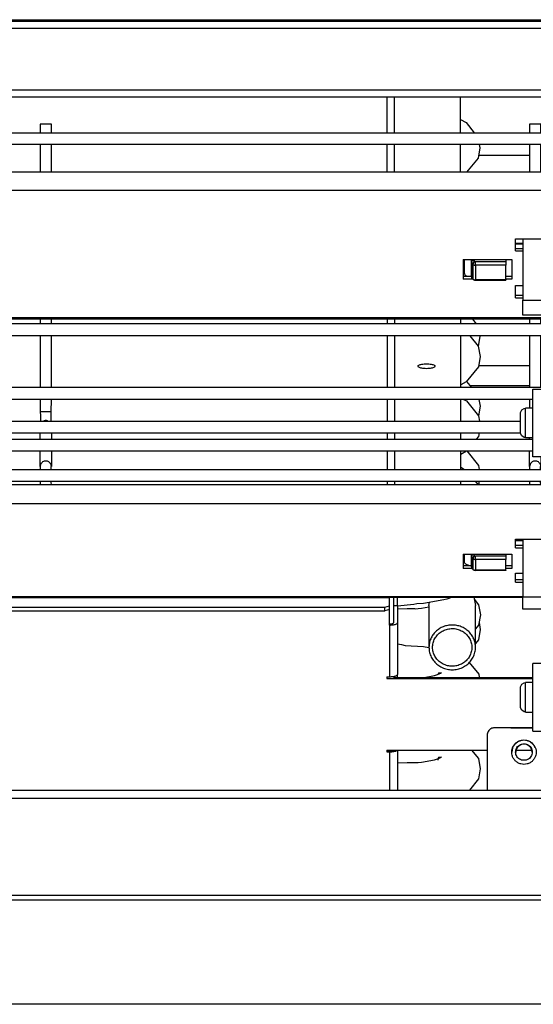
# Model space of a CAD drawing. Units: millimetres. Extents: x -99084 to -98664, y -102374 to -102077.
# Drawn here: x -98816 to -98795, y -102313 to -102273 of the extents above; entities that cross this region are included whole.
import ezdxf

# ---------------------------------------------------------------- set-up
doc = ezdxf.new("R2010")
doc.units = ezdxf.units.MM

# ---------------------------------------------------------------- blocks, each defined once
blk = doc.blocks.new('28A00064A__191', base_point=(-493991.6, -511428.12))
at = {"color": 7, "linetype": 'Continuous'}
for p, q in [((-493973.1, -511397.05), (-493972.6, -511397.05)), ((-493973.1, -511397.54), (-493973.1, -511398.08)), ((-493973.1, -511398.08), (-493973.1, -511398.16)), ((-493973.1, -511398.16), (-493973.1, -511398.69)), ((-493973.1, -511398.69), (-493973.1, -511398.91)), ((-493972.5, -511397.08), (-493972.6, -511397.05)), ((-493972.6, -511397.05), (-493972.6, -511397.09)), ((-493972.26, -511397.15), (-493972.5, -511397.08)), ((-493971.73, -511397.58), (-493972.26, -511397.15)), ((-493971.6, -511398.07), (-493971.73, -511397.58)), ((-493971.6, -511398.07), (-493971.6, -511398.22)), ((-493971.6, -511398.07), (-493971.6, -511398.22)), ((-493971.6, -511398.5), (-493971.6, -511398.22)), ((-493971.6, -511398.22), (-493971.6, -511398.5)), ((-493971.6, -511398.5), (-493971.6, -511398.86)), ((-493973.1, -511398.91), (-493973.1, -511400.78)), ((-493973.1, -511400.78), (-493973.1, -511410.58)), ((-493971.6, -511398.86), (-493971.6, -511399.25)), ((-493971.6, -511398.86), (-493971.6, -511399.25)), ((-493971.6, -511399.25), (-493971.6, -511399.61)), ((-493971.6, -511399.25), (-493971.6, -511399.61)), ((-493971.6, -511399.89), (-493971.6, -511399.61)), ((-493971.6, -511399.61), (-493971.6, -511399.89)), ((-493971.6, -511399.89), (-493971.6, -511399.92)), ((-493971.6, -511399.92), (-493971.6, -511409.72)), ((-493979.6, -511410.52), (-493979.6, -511423.04)), ((-493973.1, -511411.61), (-493973.1, -511410.58)), ((-493971.6, -511409.72), (-493971.6, -511412.25)), ((-493981.1, -511411.46), (-493979.6, -511411.46)), ((-493979.6, -511411.63), (-493981.1, -511411.63)), ((-493973.19, -511412.22), (-493973.25, -511412.48)), ((-493973.14, -511411.98), (-493973.19, -511412.22)), ((-493973.11, -511411.79), (-493973.14, -511411.98)), ((-493973.1, -511411.61), (-493973.11, -511411.79)), ((-493971.6, -511412.25), (-493971.6, -511417.76)), ((-493991.6, -511414.74), (-493991.6, -511417.49)), ((-493990.1, -511415.23), (-493990.1, -511414.74)), ((-493983.1, -511414.74), (-493983.1, -511415.25)), ((-493990.1, -511418.24), (-493990.1, -511415.23)), ((-493990.06, -511415.43), (-493990.1, -511415.23)), ((-493983.1, -511415.25), (-493983.1, -511415.93)), ((-493983.1, -511418.94), (-493983.1, -511415.93)), ((-493971.6, -511416.26), (-493970.1, -511416.26)), ((-493991.6, -511417.49), (-493991.57, -511417.67)), ((-493991.57, -511417.67), (-493991.49, -511417.82)), ((-493991.49, -511417.82), (-493991.45, -511417.88)), ((-493991.45, -511417.88), (-493991.24, -511418.07)), ((-493991.24, -511418.07), (-493991.01, -511418.2)), ((-493991.01, -511418.2), (-493990.95, -511418.23)), ((-493990.05, -511418.49), (-493990.1, -511418.24)), ((-493990.06, -511418.44), (-493990.1, -511418.24)), ((-493990.03, -511418.54), (-493990.05, -511418.49)), ((-493989.88, -511418.7), (-493990.03, -511418.54)), ((-493989.87, -511418.75), (-493989.88, -511418.7)), ((-493989.81, -511418.8), (-493989.87, -511418.75)), ((-493989.81, -511418.8), (-493989.75, -511418.84)), ((-493989.75, -511418.84), (-493989.49, -511418.97)), ((-493972.47, -511418.68), (-493972.6, -511418.69)), ((-493972.6, -511418.69), (-493972.1, -511418.69)), ((-493972.34, -511418.66), (-493972.47, -511418.68)), ((-493972.22, -511418.61), (-493972.34, -511418.66)), ((-493972.09, -511418.54), (-493972.22, -511418.61)), ((-493972.1, -511418.69), (-493972.03, -511418.7)), ((-493971.94, -511418.43), (-493972.09, -511418.54)), ((-493972.03, -511418.7), (-493971.97, -511418.71)), ((-493971.97, -511418.71), (-493971.91, -511418.73)), ((-493971.89, -511418.39), (-493971.94, -511418.43)), ((-493971.91, -511418.73), (-493971.84, -511418.77)), ((-493971.8, -511418.28), (-493971.89, -511418.39)), ((-493971.84, -511418.77), (-493971.77, -511418.83)), ((-493971.68, -511418.08), (-493971.8, -511418.28)), ((-493971.77, -511418.83), (-493971.7, -511418.92)), ((-493971.7, -511418.92), (-493971.64, -511419.05)), ((-493971.65, -511418.02), (-493971.68, -511418.08)), ((-493971.6, -511417.76), (-493971.65, -511418.02)), ((-493989.49, -511418.97), (-493989.37, -511418.99)), ((-493989.37, -511418.99), (-493989.29, -511419.01)), ((-493989.29, -511419.01), (-493983.1, -511419.01)), ((-493983.1, -511418.94), (-493983.1, -511419.01)), ((-493971.64, -511419.05), (-493971.63, -511419.08)), ((-493971.63, -511419.08), (-493971.6, -511419.3)), ((-493971.6, -511428.12), (-493971.6, -511419.3)), ((-493979.6, -511426.12), (-493979.6, -511423.04)), ((-493972.1, -511426.11), (-493979.6, -511426.12)), ((-493973.1, -511426.12), (-493973.1, -511427.39)), ((-493972.03, -511426.09), (-493972.1, -511426.11)), ((-493971.78, -511426.19), (-493972.03, -511426.09)), ((-493971.69, -511426.26), (-493971.78, -511426.19)), ((-493971.61, -511426.48), (-493971.69, -511426.26)), ((-493971.66, -511426.93), (-493971.68, -511426.97)), ((-493971.6, -511426.63), (-493971.66, -511426.93)), ((-493971.6, -511426.39), (-493971.61, -511426.48)), ((-493973.1, -511427.39), (-493973.1, -511427.61)), ((-493973.1, -511427.61), (-493972.6, -511427.61)), ((-493972.46, -511427.59), (-493972.6, -511427.61)), ((-493972.36, -511427.56), (-493972.46, -511427.59)), ((-493971.98, -511427.37), (-493972.36, -511427.56)), ((-493971.93, -511427.34), (-493971.98, -511427.37)), ((-493971.68, -511426.97), (-493971.93, -511427.34)), ((-493971.6, -511428.12), (-493970.1, -511428.12))]:
    blk.add_line(p, q, dxfattribs=at)
at = {"color": 124, "linetype": 'Continuous'}
for p, q in [((-493972.6, -511397.09), (-493972.6, -511400.78)), ((-493972.6, -511400.78), (-493973.1, -511400.78)), ((-493972.6, -511400.78), (-493972.6, -511410.58)), ((-493973.25, -511410.1), (-493973.25, -511412.48)), ((-493973.1, -511410.58), (-493972.6, -511410.58)), ((-493972.6, -511410.58), (-493972.6, -511412.48)), ((-493972.6, -511412.48), (-493973.25, -511412.48)), ((-493972.6, -511412.48), (-493972.6, -511418.69)), ((-493989.6, -511414.98), (-493989.6, -511414.74)), ((-493989.82, -511415.74), (-493989.88, -511415.69)), ((-493989.88, -511418.7), (-493989.88, -511415.69)), ((-493989.82, -511415.74), (-493989.82, -511418.75)), ((-493989.46, -511415.19), (-493989.53, -511415.14)), ((-493989.29, -511415.93), (-493989.29, -511415.25)), ((-493983.1, -511415.25), (-493989.29, -511415.25)), ((-493983.1, -511415.93), (-493989.29, -511415.93)), ((-493989.29, -511415.93), (-493989.29, -511418.94)), ((-493989.82, -511418.75), (-493989.88, -511418.7)), ((-493989.87, -511418.75), (-493989.88, -511418.7)), ((-493989.81, -511418.8), (-493989.82, -511418.75)), ((-493972.1, -511423.04), (-493972.1, -511418.69)), ((-493989.29, -511419.01), (-493989.29, -511418.94)), ((-493983.1, -511418.94), (-493989.29, -511418.94)), ((-493979.6, -511423.04), (-493972.1, -511423.04)), ((-493972.1, -511426.11), (-493972.1, -511423.04)), ((-493972.6, -511426.12), (-493972.6, -511427.39)), ((-493972.6, -511427.39), (-493973.1, -511427.39)), ((-493972.6, -511427.39), (-493972.6, -511427.61))]:
    blk.add_line(p, q, dxfattribs=at)
for points in [[(-493972.6, -511400.78), (-493972.31, -511400.75), (-493972.04, -511400.64), (-493971.83, -511400.47), (-493971.67, -511400.25)], [(-493972.6, -511410.58), (-493972.37, -511410.56), (-493972.15, -511410.49), (-493971.96, -511410.38), (-493971.8, -511410.23), (-493971.68, -511410.06), (-493971.61, -511409.87)], [(-493972.6, -511412.48), (-493972.34, -511412.48), (-493972.1, -511412.45), (-493971.89, -511412.42), (-493971.73, -511412.37), (-493971.63, -511412.31), (-493971.6, -511412.25)], [(-493989.6, -511414.98), (-493989.76, -511415), (-493989.91, -511415.04), (-493990.02, -511415.1), (-493990.09, -511415.18)], [(-493990.06, -511415.43), (-493989.99, -511415.57), (-493989.88, -511415.69)], [(-493989.53, -511415.14), (-493989.62, -511415.22), (-493989.7, -511415.32), (-493989.78, -511415.43), (-493989.83, -511415.53), (-493989.87, -511415.62), (-493989.88, -511415.69)], [(-493989.46, -511415.19), (-493989.56, -511415.28), (-493989.64, -511415.37), (-493989.71, -511415.48), (-493989.77, -511415.58), (-493989.81, -511415.67), (-493989.82, -511415.74)], [(-493989.82, -511415.74), (-493989.7, -511415.83), (-493989.58, -511415.89), (-493989.43, -511415.92), (-493989.29, -511415.93)], [(-493989.6, -511414.98), (-493989.58, -511415.07), (-493989.53, -511415.14)], [(-493989.46, -511415.19), (-493989.38, -511415.23), (-493989.29, -511415.25)], [(-493990.06, -511418.44), (-493989.99, -511418.58), (-493989.88, -511418.7)], [(-493989.82, -511418.75), (-493989.7, -511418.83), (-493989.58, -511418.89), (-493989.43, -511418.93), (-493989.29, -511418.94)], [(-493971.6, -511423.16), (-493971.62, -511423.14), (-493971.67, -511423.1), (-493971.75, -511423.08), (-493971.85, -511423.06), (-493971.97, -511423.05), (-493972.1, -511423.04)], [(-493972.6, -511427.39), (-493972.3, -511427.35), (-493972.02, -511427.24), (-493971.8, -511427.05), (-493971.66, -511426.82)]]:
    blk.add_spline(points, degree=3, dxfattribs=at)
at = {"color": 7, "linetype": 'Continuous'}
for points in [[(-493971.67, -511400.25), (-493971.62, -511400.09), (-493971.6, -511399.92)], [(-493971.61, -511409.87), (-493971.6, -511409.79), (-493971.6, -511409.72)], [(-493990.09, -511415.18), (-493990.09, -511415.2), (-493990.1, -511415.23)], [(-493971.66, -511426.82), (-493971.61, -511426.68), (-493971.6, -511426.53)]]:
    blk.add_spline(points, degree=3, dxfattribs=at)
blk = doc.blocks.new('00A00030A__193', base_point=(-494910.4, -511517.01))
at = {"color": 7, "linetype": 'Continuous'}
for p, q in [((-494910.4, -511366.12), (-493969.6, -511366.12)), ((-493970.1, -511381.62), (-494909.9, -511381.62)), ((-493982.1, -511510.31), (-493982.2, -511510.33)), ((-493982.1, -511510.31), (-493977.6, -511510.31)), ((-493980.97, -511514.73), (-493981.09, -511515.33)), ((-493977.71, -511515.33), (-493977.83, -511514.73))]:
    blk.add_line(p, q, dxfattribs=at)
at = {"color": 124, "linetype": 'Continuous'}
for p, q in [((-493970.1, -511367.62), (-494909.9, -511367.62)), ((-494909.9, -511380.12), (-493970.1, -511380.12))]:
    blk.add_line(p, q, dxfattribs=at)
at = {"color": 7, "linetype": 'Continuous'}
for points in [[(-493977.7, -511515.29), (-493977.77, -511514.81), (-493977.97, -511514.37), (-493978.29, -511514.01), (-493978.69, -511513.75), (-493979.16, -511513.61), (-493979.64, -511513.61), (-493980.1, -511513.75), (-493980.51, -511514.01), (-493980.83, -511514.37), (-493981.03, -511514.81), (-493981.1, -511515.29), (-493981.03, -511515.76), (-493980.83, -511516.2), (-493980.51, -511516.57), (-493980.1, -511516.83), (-493979.64, -511516.96), (-493979.16, -511516.96), (-493978.69, -511516.83), (-493978.29, -511516.57), (-493977.97, -511516.2), (-493977.77, -511515.76), (-493977.7, -511515.29)], [(-493977.83, -511514.73), (-493978.08, -511514.3), (-493978.45, -511513.97), (-493978.91, -511513.76), (-493979.4, -511513.68), (-493979.89, -511513.76), (-493980.34, -511513.97), (-493980.71, -511514.3), (-493980.97, -511514.73)]]:
    blk.add_spline(points, degree=3, dxfattribs=at)
blk = doc.blocks.new('2E9X16_3', base_point=(-493980.1, -511451.12))
at = {"color": 7, "linetype": 'Continuous'}
for p, q in [((-493980.1, -511446.12), (-493980.09, -511445.97)), ((-493980.1, -511448.12), (-493980.1, -511446.12)), ((-493980.09, -511445.97), (-493979.85, -511445.46)), ((-493979.85, -511445.46), (-493979.38, -511445.16)), ((-493979.38, -511445.16), (-493979.1, -511445.12)), ((-493977.6, -511445.12), (-493979.1, -511445.12)), ((-493980.1, -511449.96), (-493980.1, -511448.12)), ((-493980.09, -511450.26), (-493980.1, -511449.96)), ((-493979.85, -511450.77), (-493980.09, -511450.26)), ((-493979.38, -511451.08), (-493979.85, -511450.77)), ((-493979.1, -511451.12), (-493979.38, -511451.08)), ((-493979.1, -511451.12), (-493977.6, -511451.12))]:
    blk.add_line(p, q, dxfattribs=at)
at = {"color": 124, "linetype": 'Continuous'}
for p, q in [((-493979.1, -511449.26), (-493979.1, -511445.12)), ((-493979.1, -511451.12), (-493979.1, -511449.26))]:
    blk.add_line(p, q, dxfattribs=at)
blk = doc.blocks.new('282870A__198', base_point=(-493977.6, -511455.02))
at = {"color": 7, "linetype": 'Continuous'}
for p, q in [((-493977.6, -511441.22), (-493975.1, -511441.22)), ((-493977.6, -511455.02), (-493977.6, -511441.22)), ((-493975.1, -511450.25), (-493975.1, -511441.22)), ((-493970.1, -511445.62), (-493975.1, -511445.62)), ((-493975.1, -511455.02), (-493975.1, -511450.25)), ((-493975.1, -511450.62), (-493970.1, -511450.62)), ((-493975.1, -511455.02), (-493977.6, -511455.02))]:
    blk.add_line(p, q, dxfattribs=at)
blk = doc.blocks.new('00A00038A__199', base_point=(-494905.1, -511426.96))
at = {"color": 7, "linetype": 'Continuous'}
for p, q in [((-493973.1, -511396.96), (-494905.1, -511396.96)), ((-493981.1, -511413.03), (-493981.1, -511410.52)), ((-493981.1, -511410.52), (-493974.1, -511410.52)), ((-493981.1, -511412.51), (-493979.6, -511412.51)), ((-493991.85, -511414.74), (-493991.85, -511418.75)), ((-493991.85, -511414.74), (-493981.85, -511414.74)), ((-493981.85, -511414.74), (-493981.85, -511418.75)), ((-493981.1, -511413.03), (-493979.6, -511413.03)), ((-493990.1, -511418.23), (-493991.85, -511418.23)), ((-493989.86, -511418.75), (-493991.85, -511418.75)), ((-493981.85, -511418.23), (-493983.1, -511418.23)), ((-493981.85, -511418.75), (-493983.1, -511418.75)), ((-493981.1, -511422.56), (-493981.1, -511420.05)), ((-493981.1, -511420.05), (-493979.6, -511420.05)), ((-493981.1, -511422.04), (-493979.6, -511422.04)), ((-493981.1, -511422.56), (-493979.6, -511422.56)), ((-494905.1, -511426.85), (-493973.1, -511426.85)), ((-493973.1, -511426.96), (-494905.1, -511426.96))]:
    blk.add_line(p, q, dxfattribs=at)
at = {"color": 124, "linetype": 'Continuous'}
for p, q in [((-493973.1, -511400.69), (-494905.1, -511400.69)), ((-493973.1, -511426.69), (-494905.1, -511426.69))]:
    blk.add_line(p, q, dxfattribs=at)
blk = doc.blocks.new('28A00064A_1__200', base_point=(-493991.6, -511488.12))
at = {"color": 7, "linetype": 'Continuous'}
for p, q in [((-493973.1, -511460.86), (-493972.6, -511460.86)), ((-493972.37, -511460.9), (-493972.6, -511460.86)), ((-493972.26, -511460.93), (-493972.37, -511460.9)), ((-493972.16, -511461.02), (-493972.26, -511460.93)), ((-493971.73, -511461.37), (-493972.16, -511461.02)), ((-493973.1, -511461.56), (-493973.1, -511462.15)), ((-493973.1, -511462.15), (-493973.1, -511462.24)), ((-493973.1, -511462.24), (-493973.1, -511462.79)), ((-493973.1, -511462.79), (-493973.1, -511463.02)), ((-493973.1, -511463.02), (-493973.1, -511464.72)), ((-493971.6, -511461.92), (-493971.73, -511461.37)), ((-493971.6, -511461.92), (-493971.6, -511462.12)), ((-493971.6, -511461.92), (-493971.6, -511462.12)), ((-493971.6, -511462.12), (-493971.6, -511462.44)), ((-493971.6, -511462.12), (-493971.6, -511462.44)), ((-493971.6, -511462.82), (-493971.6, -511462.44)), ((-493971.6, -511462.44), (-493971.6, -511462.82)), ((-493971.6, -511462.82), (-493971.6, -511463.2)), ((-493971.6, -511462.82), (-493971.6, -511463.2)), ((-493973.1, -511464.72), (-493973.1, -511471.88)), ((-493971.6, -511463.54), (-493971.6, -511463.2)), ((-493971.6, -511463.2), (-493971.6, -511463.54)), ((-493971.6, -511463.79), (-493971.6, -511463.54)), ((-493971.6, -511463.54), (-493971.6, -511463.79)), ((-493971.6, -511463.79), (-493971.6, -511470.95)), ((-493971.6, -511470.95), (-493971.6, -511473.17)), ((-493981.1, -511472.12), (-493979.6, -511472.12)), ((-493979.6, -511471.81), (-493979.6, -511483.61)), ((-493973.14, -511473.08), (-493973.19, -511473.3)), ((-493973.11, -511472.9), (-493973.14, -511473.08)), ((-493973.1, -511472.74), (-493973.11, -511472.9)), ((-493973.1, -511472.74), (-493973.1, -511471.88)), ((-493971.6, -511473.17), (-493971.6, -511478.42)), ((-493991.6, -511474.89), (-493991.6, -511476.53)), ((-493990.1, -511475.23), (-493990.1, -511474.89)), ((-493983.1, -511474.89), (-493983.1, -511475.34)), ((-493973.19, -511473.3), (-493973.25, -511473.55)), ((-493991.6, -511476.53), (-493991.57, -511476.66)), ((-493991.57, -511476.66), (-493991.49, -511476.76)), ((-493991.49, -511476.76), (-493991.45, -511476.81)), ((-493991.45, -511476.81), (-493991.24, -511476.95)), ((-493991.24, -511476.95), (-493990.74, -511477.13)), ((-493990.74, -511477.13), (-493990.37, -511477.21)), ((-493990.1, -511477.43), (-493990.1, -511475.23)), ((-493990.06, -511475.44), (-493990.1, -511475.23)), ((-493983.1, -511475.34), (-493983.1, -511475.99)), ((-493983.1, -511478.19), (-493983.1, -511475.99)), ((-493971.6, -511476.52), (-493970.1, -511476.52)), ((-493990.37, -511477.21), (-493990.24, -511477.22)), ((-493990.24, -511477.22), (-493990.1, -511477.24)), ((-493990.06, -511477.64), (-493990.1, -511477.43)), ((-493990.06, -511477.64), (-493990.1, -511477.43)), ((-493990.05, -511477.69), (-493990.06, -511477.64)), ((-493989.93, -511477.89), (-493990.05, -511477.69)), ((-493989.87, -511477.96), (-493989.93, -511477.89)), ((-493989.81, -511478.01), (-493989.87, -511477.96)), ((-493989.81, -511478.01), (-493989.75, -511478.05)), ((-493989.75, -511478.05), (-493989.56, -511478.15)), ((-493989.56, -511478.15), (-493989.48, -511478.17)), ((-493989.48, -511478.17), (-493989.45, -511478.19)), ((-493989.45, -511478.19), (-493989.32, -511478.22)), ((-493989.32, -511478.22), (-493989.29, -511478.22)), ((-493983.1, -511478.22), (-493989.29, -511478.22)), ((-493983.1, -511478.19), (-493983.1, -511478.22)), ((-493971.94, -511479.18), (-493972.09, -511479.31)), ((-493971.89, -511479.13), (-493971.94, -511479.18)), ((-493971.8, -511479.02), (-493971.89, -511479.13)), ((-493971.68, -511478.79), (-493971.8, -511479.02)), ((-493971.65, -511478.72), (-493971.68, -511478.79)), ((-493971.6, -511478.42), (-493971.65, -511478.72)), ((-493972.47, -511479.46), (-493972.6, -511479.47)), ((-493972.6, -511479.47), (-493972.1, -511479.47)), ((-493972.34, -511479.43), (-493972.47, -511479.46)), ((-493972.22, -511479.38), (-493972.34, -511479.43)), ((-493972.09, -511479.31), (-493972.22, -511479.38)), ((-493972.1, -511479.47), (-493972.03, -511479.47)), ((-493972.03, -511479.47), (-493971.97, -511479.49)), ((-493971.97, -511479.49), (-493971.91, -511479.51)), ((-493971.91, -511479.51), (-493971.84, -511479.55)), ((-493971.84, -511479.55), (-493971.77, -511479.62)), ((-493971.77, -511479.62), (-493971.7, -511479.71)), ((-493971.7, -511479.71), (-493971.64, -511479.86)), ((-493971.64, -511479.86), (-493971.63, -511479.89)), ((-493971.63, -511479.89), (-493971.6, -511480.12)), ((-493971.6, -511488.12), (-493971.6, -511480.12)), ((-493979.6, -511486.12), (-493979.6, -511483.61)), ((-493972.1, -511486.12), (-493979.6, -511486.12)), ((-493972.1, -511486.12), (-493971.78, -511486.18)), ((-493971.78, -511486.18), (-493971.62, -511486.49)), ((-493971.62, -511486.49), (-493971.6, -511486.6)), ((-493971.6, -511488.12), (-493970.1, -511488.12))]:
    blk.add_line(p, q, dxfattribs=at)
at = {"color": 124, "linetype": 'Continuous'}
for p, q in [((-493972.6, -511460.86), (-493972.6, -511464.72)), ((-493972.6, -511464.72), (-493973.1, -511464.72)), ((-493972.6, -511464.72), (-493972.6, -511471.88)), ((-493973.25, -511471.5), (-493973.25, -511473.55)), ((-493973.1, -511471.88), (-493972.6, -511471.88)), ((-493972.6, -511471.88), (-493972.6, -511473.55)), ((-493989.6, -511475.05), (-493989.6, -511474.89)), ((-493972.6, -511473.55), (-493973.25, -511473.55)), ((-493972.6, -511473.55), (-493972.6, -511479.47)), ((-493989.82, -511475.78), (-493989.88, -511475.73)), ((-493989.88, -511477.93), (-493989.88, -511475.73)), ((-493989.82, -511475.78), (-493989.82, -511477.98)), ((-493989.46, -511475.27), (-493989.53, -511475.21)), ((-493989.29, -511475.99), (-493989.29, -511475.34)), ((-493983.1, -511475.34), (-493989.29, -511475.34)), ((-493989.29, -511475.99), (-493989.29, -511478.19)), ((-493983.1, -511475.99), (-493989.29, -511475.99)), ((-493989.82, -511477.98), (-493989.88, -511477.93)), ((-493989.87, -511477.96), (-493989.88, -511477.93)), ((-493989.81, -511478.01), (-493989.82, -511477.98)), ((-493989.29, -511478.22), (-493989.29, -511478.19)), ((-493983.1, -511478.19), (-493989.29, -511478.19)), ((-493972.1, -511483.61), (-493972.1, -511479.47)), ((-493979.6, -511483.61), (-493972.1, -511483.61)), ((-493972.1, -511486.12), (-493972.1, -511483.61))]:
    blk.add_line(p, q, dxfattribs=at)
for points in [[(-493972.6, -511464.72), (-493972.31, -511464.68), (-493972.04, -511464.56), (-493971.83, -511464.38), (-493971.67, -511464.15)], [(-493972.6, -511471.88), (-493972.37, -511471.86), (-493972.15, -511471.78), (-493971.96, -511471.66), (-493971.8, -511471.51), (-493971.68, -511471.32), (-493971.61, -511471.11)], [(-493989.6, -511475.05), (-493989.76, -511475.06), (-493989.91, -511475.09), (-493990.02, -511475.13), (-493990.09, -511475.19)], [(-493989.6, -511475.05), (-493989.58, -511475.14), (-493989.53, -511475.21)], [(-493972.6, -511473.55), (-493972.37, -511473.54), (-493972.15, -511473.51), (-493971.96, -511473.46), (-493971.8, -511473.4), (-493971.68, -511473.32), (-493971.61, -511473.24)], [(-493990.06, -511475.44), (-493989.99, -511475.59), (-493989.88, -511475.73)], [(-493989.53, -511475.21), (-493989.62, -511475.31), (-493989.7, -511475.4), (-493989.78, -511475.5), (-493989.83, -511475.59), (-493989.87, -511475.67), (-493989.88, -511475.73)], [(-493989.46, -511475.27), (-493989.56, -511475.36), (-493989.64, -511475.46), (-493989.71, -511475.56), (-493989.77, -511475.65), (-493989.81, -511475.72), (-493989.82, -511475.78)], [(-493989.82, -511475.78), (-493989.7, -511475.87), (-493989.58, -511475.93), (-493989.43, -511475.97), (-493989.29, -511475.99)], [(-493989.46, -511475.27), (-493989.38, -511475.32), (-493989.29, -511475.34)], [(-493990.06, -511477.64), (-493989.99, -511477.79), (-493989.88, -511477.93)], [(-493989.82, -511477.98), (-493989.7, -511478.07), (-493989.58, -511478.13), (-493989.43, -511478.17), (-493989.29, -511478.19)], [(-493971.61, -511483.77), (-493971.67, -511483.71), (-493971.78, -511483.66), (-493971.93, -511483.63), (-493972.1, -511483.61)]]:
    blk.add_spline(points, degree=3, dxfattribs=at)
at = {"color": 7, "linetype": 'Continuous'}
for points in [[(-493971.67, -511464.15), (-493971.62, -511463.97), (-493971.6, -511463.79)], [(-493971.61, -511471.11), (-493971.6, -511471.03), (-493971.6, -511470.95)], [(-493971.61, -511473.24), (-493971.61, -511473.21), (-493971.6, -511473.17)], [(-493990.09, -511475.19), (-493990.09, -511475.21), (-493990.1, -511475.23)], [(-493971.6, -511483.8), (-493971.61, -511483.77)]]:
    blk.add_spline(points, degree=3, dxfattribs=at)
blk = doc.blocks.new('00A00038A_1__202', base_point=(-494905.1, -511483.71))
at = {"color": 7, "linetype": 'Continuous'}
for p, q in [((-493973.1, -511460.76), (-494905.1, -511460.76)), ((-493981.1, -511473.64), (-493981.1, -511471.81)), ((-493981.1, -511471.81), (-493974.1, -511471.81)), ((-493981.1, -511473.08), (-493979.6, -511473.08)), ((-493991.85, -511474.89), (-493991.85, -511477.82)), ((-493991.85, -511474.89), (-493981.85, -511474.89)), ((-493981.85, -511474.89), (-493981.85, -511477.82)), ((-493981.1, -511473.64), (-493979.6, -511473.64)), ((-493990.1, -511477.26), (-493991.85, -511477.26)), ((-493989.97, -511477.82), (-493991.85, -511477.82)), ((-493981.85, -511477.26), (-493983.1, -511477.26)), ((-493981.85, -511477.82), (-493983.1, -511477.82)), ((-493981.1, -511480.6), (-493981.1, -511478.77)), ((-493981.1, -511478.77), (-493979.6, -511478.77)), ((-493981.1, -511480.05), (-493979.6, -511480.05)), ((-493981.1, -511480.6), (-493979.6, -511480.6)), ((-494898.6, -511483.71), (-493979.6, -511483.71))]:
    blk.add_line(p, q, dxfattribs=at)
at = {"color": 124, "linetype": 'Continuous'}
for p, q in [((-493973.1, -511464.62), (-494905.1, -511464.62)), ((-493979.6, -511483.62), (-494898.6, -511483.62))]:
    blk.add_line(p, q, dxfattribs=at)
blk = doc.blocks.new('2E9X16', base_point=(-493980.1, -511507.12))
at = {"color": 7, "linetype": 'Continuous'}
for p, q in [((-493979.85, -511501.46), (-493979.38, -511501.16)), ((-493979.38, -511501.16), (-493979.1, -511501.12)), ((-493977.6, -511501.12), (-493979.1, -511501.12)), ((-493980.1, -511502.12), (-493980.09, -511501.97)), ((-493980.1, -511505.96), (-493980.1, -511502.12)), ((-493980.09, -511501.97), (-493979.85, -511501.46)), ((-493980.09, -511506.26), (-493980.1, -511505.96)), ((-493979.85, -511506.77), (-493980.09, -511506.26)), ((-493979.38, -511507.08), (-493979.85, -511506.77)), ((-493979.1, -511507.12), (-493979.38, -511507.08)), ((-493979.1, -511507.12), (-493977.6, -511507.12))]:
    blk.add_line(p, q, dxfattribs=at)
at = {"color": 124, "linetype": 'Continuous'}
for p, q in [((-493979.1, -511505.26), (-493979.1, -511501.12)), ((-493979.1, -511507.12), (-493979.1, -511505.26))]:
    blk.add_line(p, q, dxfattribs=at)
blk = doc.blocks.new('282870A_1__203', base_point=(-493977.6, -511511.02))
at = {"color": 7, "linetype": 'Continuous'}
for p, q in [((-493975.1, -511497.22), (-493977.6, -511497.22)), ((-493977.6, -511511.02), (-493977.6, -511497.22)), ((-493975.1, -511506.25), (-493975.1, -511497.22)), ((-493970.1, -511501.62), (-493975.1, -511501.62)), ((-493975.1, -511511.02), (-493975.1, -511506.25)), ((-493975.1, -511506.62), (-493970.1, -511506.62)), ((-493977.6, -511511.02), (-493975.1, -511511.02))]:
    blk.add_line(p, q, dxfattribs=at)
blk = doc.blocks.new('ASSIEME-CON-FLAP__204', base_point=(-494910.4, -511517.01))
for name, p in [('00A00030A__193', (-494910.4, -511517.01)), ('00A00038A__199', (-494905.1, -511426.96)), ('28A00064A__191', (-493991.6, -511428.12)), ('282870A__198', (-493977.6, -511455.02)), ('2E9X16_3', (-493980.1, -511451.12)), ('00A00038A_1__202', (-494905.1, -511483.71)), ('28A00064A_1__200', (-493991.6, -511488.12)), ('282870A_1__203', (-493977.6, -511511.02)), ('2E9X16', (-493980.1, -511507.12))]:
    blk.add_blockref(name, p)
blk = doc.blocks.new('21A00077A__205', base_point=(-495147.4, -511566.78))
at = {"color": 7, "linetype": 'Continuous'}
for p, q in [((-493977.6, -511510.33), (-493985.4, -511510.33)), ((-493986.9, -511511.82), (-493986.9, -511523.04)), ((-493981.71, -511514.42), (-493981.89, -511515.34)), ((-495083.6, -511523.04), (-493796.4, -511523.04)), ((-493734.1, -511566.77), (-495145.9, -511566.77))]:
    blk.add_line(p, q, dxfattribs=at)
at = {"color": 124, "linetype": 'Continuous'}
for p, q in [((-495083.6, -511524.67), (-493796.4, -511524.67)), ((-495083.6, -511544.46), (-493796.4, -511544.46)), ((-495083.6, -511545.43), (-493796.4, -511545.43))]:
    blk.add_line(p, q, dxfattribs=at)
at = {"color": 7, "linetype": 'Continuous'}
for points in [[(-493985.4, -511510.33), (-493985.79, -511510.38), (-493986.15, -511510.53), (-493986.46, -511510.76), (-493986.7, -511511.07), (-493986.85, -511511.43), (-493986.9, -511511.82)], [(-493976.9, -511515.31), (-493976.99, -511514.66), (-493977.24, -511514.06), (-493977.63, -511513.55), (-493978.15, -511513.15), (-493978.75, -511512.9), (-493979.4, -511512.82), (-493980.05, -511512.9), (-493980.65, -511513.15), (-493981.17, -511513.55), (-493981.57, -511514.06), (-493981.81, -511514.66), (-493981.9, -511515.31), (-493981.81, -511515.95), (-493981.57, -511516.55), (-493981.17, -511517.07), (-493980.65, -511517.46), (-493980.05, -511517.71), (-493979.4, -511517.8), (-493978.75, -511517.71), (-493978.15, -511517.46), (-493977.63, -511517.07), (-493977.24, -511516.55), (-493976.99, -511515.95), (-493976.9, -511515.31)], [(-493977.09, -511514.42), (-493977.38, -511513.91), (-493977.78, -511513.48), (-493978.27, -511513.16), (-493978.82, -511512.96), (-493979.4, -511512.89), (-493979.98, -511512.96), (-493980.54, -511513.16), (-493981.02, -511513.48), (-493981.42, -511513.91), (-493981.71, -511514.42)]]:
    blk.add_spline(points, degree=3, dxfattribs=at)
blk = doc.blocks.new('ASS_ESTETICA_1600__212', base_point=(-495147.68, -511566.78))
for name, p in [('ASSIEME-CON-FLAP__204', (-494910.4, -511517.01)), ('21A00077A__205', (-495147.4, -511566.78))]:
    blk.add_blockref(name, p)
blk = doc.blocks.new('28A00025A__217', base_point=(-495012.06, -511440.55))
at = {"color": 7, "linetype": 'Continuous'}
for p, q in [((-494911.19, -511365.83), (-493969.22, -511365.83)), ((-493978.25, -511436.5), (-493988.68, -511436.5))]:
    blk.add_line(p, q, dxfattribs=at)
at = {"color": 124, "linetype": 'Continuous'}
blk.add_line((-493988.67, -511393.5), (-493978.25, -511393.5), dxfattribs=at)
blk = doc.blocks.new('595465A__218', base_point=(-495025.1, -511563.67))
blk.add_blockref('28A00025A__217', (-495012.06, -511440.55))
blk = doc.blocks.new('214807B', base_point=(-494876.45, -511523.04))
at = {"color": 7, "linetype": 'Continuous'}
for p, q in [((-494006.85, -511483.77), (-494844.05, -511483.86)), ((-494006.85, -511483.84), (-494006.85, -511483.77)), ((-494006.84, -511485.43), (-494006.85, -511483.84)), ((-494843.04, -511485.8), (-494007.84, -511485.71)), ((-494843.04, -511486.57), (-494007.84, -511486.48)), ((-494007.84, -511485.71), (-494006.84, -511485.43)), ((-494007.84, -511486.48), (-494007.84, -511485.71)), ((-494006.85, -511486.19), (-494007.84, -511486.48)), ((-494006.85, -511486.19), (-494006.84, -511485.43)), ((-494006.85, -511489.36), (-494006.85, -511486.19)), ((-494006.05, -511485.39), (-494005.25, -511485.39)), ((-494006.05, -511486.53), (-494006.05, -511488.91)), ((-494005.25, -511485.39), (-494005.25, -511488.91)), ((-494005.25, -511488.91), (-494005.25, -511499.45)), ((-494007.45, -511499.91), (-494007.45, -511500.26)), ((-494007.45, -511499.91), (-494006.85, -511499.91)), ((-494007.45, -511500.26), (-493977.6, -511500.26)), ((-494006.05, -511500.04), (-493977.6, -511500.03)), ((-494007.45, -511514.9), (-493986.9, -511514.89)), ((-494007.45, -511514.9), (-494007.45, -511515.25)), ((-494007.45, -511515.25), (-494006.85, -511515.25)), ((-494005.37, -511514.97), (-494005.32, -511514.9)), ((-494005.25, -511514.9), (-494005.25, -511523.04)), ((-493981, -511514.89), (-493977.8, -511514.89))]:
    blk.add_line(p, q, dxfattribs=at)
at = {"color": 124, "linetype": 'Continuous'}
for p, q in [((-494006.85, -511483.84), (-494844.05, -511483.93)), ((-494006.85, -511489.36), (-494006.85, -511499.91)), ((-494006.85, -511515.25), (-494006.85, -511523.04))]:
    blk.add_line(p, q, dxfattribs=at)
at = {"color": 7, "linetype": 'Continuous'}
for points in [[(-494006.85, -511489.14), (-494006.64, -511489.13), (-494006.45, -511489.1), (-494006.28, -511489.07), (-494006.15, -511489.02), (-494006.08, -511488.97), (-494006.05, -511488.91)], [(-494006.85, -511489.36), (-494006.43, -511489.35), (-494006.05, -511489.3), (-494005.72, -511489.23), (-494005.46, -511489.14), (-494005.3, -511489.03), (-494005.25, -511488.91)], [(-494006.85, -511499.91), (-494006.43, -511499.89), (-494006.05, -511499.85), (-494005.72, -511499.78), (-494005.46, -511499.68), (-494005.3, -511499.57), (-494005.25, -511499.45)], [(-494006.85, -511515.25), (-494006.38, -511515.23), (-494005.96, -511515.17), (-494005.61, -511515.08), (-494005.37, -511514.97)]]:
    blk.add_spline(points, degree=3, dxfattribs=at)
blk = doc.blocks.new('21A00071A__221', base_point=(-493990.46, -511440.46))
at = {"color": 7, "linetype": 'Continuous'}
for p, q in [((-493990.46, -511440.46), (-493978.25, -511440.46)), ((-493975.95, -511440.46), (-493972.1, -511440.46))]:
    blk.add_line(p, q, dxfattribs=at)
blk = doc.blocks.new('p11', base_point=(-493978.25, -511460.76))
at = {"color": 7, "linetype": 'Continuous'}
for p, q in [((-493978.25, -511387.12), (-493978.25, -511388.92)), ((-493977.1, -511387.12), (-493978.25, -511387.12)), ((-493975.95, -511387.12), (-493977.1, -511387.12)), ((-493975.95, -511388.92), (-493975.95, -511387.12)), ((-493978.25, -511391.32), (-493978.25, -511396.96)), ((-493975.95, -511396.96), (-493975.95, -511391.32)), ((-493978.25, -511426.96), (-493978.25, -511427.92)), ((-493975.95, -511427.92), (-493975.95, -511426.96)), ((-493978.25, -511430.32), (-493978.25, -511440.92)), ((-493975.95, -511440.92), (-493975.95, -511430.32)), ((-493978.25, -511443.32), (-493978.25, -511445.12)), ((-493978.25, -511451.44), (-493978.25, -511451.12)), ((-493978.25, -511457), (-493978.25, -511453.84)), ((-493975.95, -511455.02), (-493975.95, -511457)), ((-493978.16, -511456.57), (-493978.25, -511457)), ((-493978.2, -511457.06), (-493978.25, -511457)), ((-493978.2, -511457.1), (-493978.2, -511457.06)), ((-493976.01, -511457.02), (-493975.95, -511457)), ((-493976, -511457.1), (-493976.01, -511457.02)), ((-493978.21, -511457.3), (-493978.2, -511457.1)), ((-493978.2, -511457.62), (-493978.21, -511457.3)), ((-493976.02, -511457.38), (-493976, -511457.1)), ((-493976.01, -511457.62), (-493976.02, -511457.38)), ((-493978.25, -511460.71), (-493978.2, -511460.47)), ((-493978.25, -511460.76), (-493978.25, -511460.71)), ((-493978.22, -511460.76), (-493978.25, -511460.71)), ((-493978.2, -511460.47), (-493978.2, -511460.02)), ((-493976, -511460.14), (-493976, -511460.02)), ((-493975.99, -511460.19), (-493976, -511460.14)), ((-493975.95, -511460.72), (-493975.99, -511460.19)), ((-493975.95, -511460.72), (-493975.98, -511460.76)), ((-493975.95, -511460.76), (-493975.95, -511460.72))]:
    blk.add_line(p, q, dxfattribs=at)
for points in [[(-493978.25, -511457), (-493978.24, -511457.09), (-493978.23, -511457.19)], [(-493975.95, -511457), (-493975.97, -511456.78), (-493976.04, -511456.57)], [(-493978.23, -511460.67), (-493978.24, -511460.69), (-493978.25, -511460.71)]]:
    blk.add_spline(points, degree=3, dxfattribs=at)
at = {"color": 124, "linetype": 'Continuous'}
blk.add_spline([(-493976.04, -511456.57), (-493976.21, -511456.3), (-493976.46, -511456.08), (-493976.76, -511455.94), (-493977.1, -511455.89), (-493977.43, -511455.94), (-493977.74, -511456.08), (-493977.99, -511456.3), (-493978.16, -511456.57)], degree=3, dxfattribs=at)
blk = doc.blocks.new('p1__228', base_point=(-494905.1, -511391.32))
at = {"color": 7, "linetype": 'Continuous'}
for p, q in [((-494905.1, -511388.92), (-493975.1, -511388.92)), ((-493975.1, -511391.32), (-494905.1, -511391.32))]:
    blk.add_line(p, q, dxfattribs=at)
blk = doc.blocks.new('p13', base_point=(-494905.1, -511460.02))
at = {"color": 7, "linetype": 'Continuous'}
for p, q in [((-494905.1, -511457.62), (-493975.1, -511457.62)), ((-494905.1, -511460.02), (-493975.1, -511460.02))]:
    blk.add_line(p, q, dxfattribs=at)
blk = doc.blocks.new('p14', base_point=(-494905.1, -511453.84))
at = {"color": 7, "linetype": 'Continuous'}
for p, q in [((-494905.1, -511451.44), (-493977.6, -511451.44)), ((-494905.1, -511453.84), (-493977.6, -511453.84))]:
    blk.add_line(p, q, dxfattribs=at)
blk = doc.blocks.new('p15__229', base_point=(-494905.1, -511450.15))
at = {"color": 7, "linetype": 'Continuous'}
for p, q in [((-494905.1, -511447.75), (-493980.1, -511447.75)), ((-494905.1, -511450.15), (-493980.09, -511450.15))]:
    blk.add_line(p, q, dxfattribs=at)
blk = doc.blocks.new('p16__230', base_point=(-494905.1, -511443.32))
at = {"color": 7, "linetype": 'Continuous'}
for p, q in [((-493975.1, -511440.92), (-494905.1, -511440.92)), ((-493977.6, -511443.32), (-494905.1, -511443.32))]:
    blk.add_line(p, q, dxfattribs=at)
blk = doc.blocks.new('p17', base_point=(-494905.1, -511430.32))
at = {"color": 7, "linetype": 'Continuous'}
for p, q in [((-493975.1, -511427.92), (-494905.1, -511427.92)), ((-493975.1, -511430.32), (-494905.1, -511430.32))]:
    blk.add_line(p, q, dxfattribs=at)
blk = doc.blocks.new('p9__232', base_point=(-494078.25, -511460.76))
at = {"color": 7, "linetype": 'Continuous'}
for p, q in [((-494078.25, -511387.12), (-494078.25, -511388.92)), ((-494077.1, -511387.12), (-494078.25, -511387.12)), ((-494075.95, -511387.12), (-494077.1, -511387.12)), ((-494075.95, -511388.92), (-494075.95, -511387.12)), ((-494078.25, -511391.32), (-494078.25, -511396.96)), ((-494075.95, -511396.96), (-494075.95, -511391.32)), ((-494078.25, -511426.96), (-494078.25, -511427.92)), ((-494075.95, -511427.92), (-494075.95, -511426.96)), ((-494078.25, -511430.32), (-494078.25, -511440.92)), ((-494075.95, -511440.92), (-494075.95, -511430.32)), ((-494078.25, -511443.32), (-494078.25, -511445.88)), ((-494075.97, -511445.88), (-494075.95, -511443.32)), ((-494078.25, -511445.88), (-494078.21, -511446.63)), ((-494078.21, -511446.63), (-494078.2, -511446.69)), ((-494078.2, -511446.69), (-494078.2, -511447.02)), ((-494078.2, -511447.02), (-494078.2, -511447.73)), ((-494076.01, -511447.4), (-494076, -511447.02)), ((-494076, -511446.25), (-494075.97, -511445.88)), ((-494076, -511447.02), (-494076, -511446.25)), ((-494076, -511447.75), (-494076.01, -511447.4)), ((-494078.25, -511451.44), (-494078.25, -511450.15)), ((-494075.95, -511450.15), (-494075.95, -511451.44)), ((-494078.25, -511457), (-494078.25, -511453.84)), ((-494075.95, -511453.84), (-494075.95, -511457)), ((-494078.16, -511456.57), (-494078.25, -511457)), ((-494078.2, -511457.06), (-494078.25, -511457)), ((-494078.2, -511457.1), (-494078.2, -511457.06)), ((-494076.01, -511457.02), (-494075.95, -511457)), ((-494076, -511457.1), (-494076.01, -511457.02)), ((-494078.21, -511457.3), (-494078.2, -511457.1)), ((-494078.2, -511457.62), (-494078.21, -511457.3)), ((-494076.02, -511457.38), (-494076, -511457.1)), ((-494076.01, -511457.62), (-494076.02, -511457.38)), ((-494078.25, -511460.71), (-494078.2, -511460.47)), ((-494078.25, -511460.76), (-494078.25, -511460.71)), ((-494078.22, -511460.76), (-494078.25, -511460.71)), ((-494078.2, -511460.47), (-494078.2, -511460.02)), ((-494076, -511460.14), (-494076, -511460.02)), ((-494075.99, -511460.19), (-494076, -511460.14)), ((-494075.95, -511460.72), (-494075.99, -511460.19)), ((-494075.95, -511460.72), (-494075.98, -511460.76)), ((-494075.95, -511460.76), (-494075.95, -511460.72))]:
    blk.add_line(p, q, dxfattribs=at)
at = {"color": 124, "linetype": 'Continuous'}
for p, q in [((-494077.1, -511445.88), (-494078.25, -511445.88)), ((-494075.97, -511445.88), (-494077.1, -511445.88))]:
    blk.add_line(p, q, dxfattribs=at)
for points in [[(-494077.1, -511447.65), (-494077.32, -511447.67), (-494077.54, -511447.73)], [(-494076.66, -511447.73), (-494076.87, -511447.67), (-494077.1, -511447.65)], [(-494076.04, -511456.57), (-494076.21, -511456.3), (-494076.46, -511456.08), (-494076.76, -511455.94), (-494077.1, -511455.89), (-494077.43, -511455.94), (-494077.74, -511456.08), (-494077.99, -511456.3), (-494078.16, -511456.57)]]:
    blk.add_spline(points, degree=3, dxfattribs=at)
at = {"color": 7, "linetype": 'Continuous'}
for points in [[(-494078.25, -511457), (-494078.24, -511457.09), (-494078.23, -511457.19)], [(-494075.95, -511457), (-494075.97, -511456.78), (-494076.04, -511456.57)], [(-494078.23, -511460.67), (-494078.24, -511460.69), (-494078.25, -511460.71)]]:
    blk.add_spline(points, degree=3, dxfattribs=at)
blk = doc.blocks.new('21A00091A__236', base_point=(-494908.1, -511460.76))
for name, p in [('p9__232', (-494078.25, -511460.76)), ('p11', (-493978.25, -511460.76)), ('p1__228', (-494905.1, -511391.32)), ('p17', (-494905.1, -511430.32)), ('p16__230', (-494905.1, -511443.32)), ('p15__229', (-494905.1, -511450.15)), ('p14', (-494905.1, -511453.84)), ('p13', (-494905.1, -511460.02))]:
    blk.add_blockref(name, p)
blk = doc.blocks.new('25A00042A', base_point=(-493998.83, -511498.52))
at = {"color": 7, "linetype": 'Continuous'}
for p, q in [((-493998.83, -511485.4), (-493998.69, -511484.72)), ((-493989.66, -511483.71), (-493989.31, -511485.4)), ((-493998.83, -511485.4), (-493998.81, -511493.93)), ((-493989.29, -511493.92), (-493989.31, -511485.4))]:
    blk.add_line(p, q, dxfattribs=at)
for points in [[(-493994.05, -511489.36), (-493994.98, -511489.45), (-493995.88, -511489.71), (-493996.7, -511490.13), (-493997.42, -511490.7), (-493998.01, -511491.39), (-493998.45, -511492.18), (-493998.72, -511493.04), (-493998.81, -511493.93)], [(-493990.04, -511493.92), (-493990.16, -511493), (-493990.51, -511492.13), (-493991.06, -511491.37), (-493991.78, -511490.75), (-493992.64, -511490.33), (-493993.58, -511490.1), (-493994.54, -511490.11), (-493995.48, -511490.33), (-493996.34, -511490.76), (-493997.06, -511491.38), (-493997.61, -511492.14), (-493997.95, -511493.01), (-493998.06, -511493.93), (-493997.95, -511494.85), (-493997.6, -511495.71), (-493997.05, -511496.48), (-493996.33, -511497.09), (-493995.47, -511497.52), (-493994.53, -511497.74), (-493993.57, -511497.74), (-493992.63, -511497.52), (-493991.77, -511497.08), (-493991.05, -511496.47), (-493990.5, -511495.7), (-493990.16, -511494.84), (-493990.04, -511493.92)], [(-493989.29, -511493.92), (-493989.39, -511493.03), (-493989.66, -511492.17), (-493990.1, -511491.38), (-493990.69, -511490.69), (-493991.41, -511490.13), (-493992.23, -511489.7), (-493993.13, -511489.45), (-493994.05, -511489.36)], [(-493998.81, -511493.93), (-493998.69, -511494.94), (-493998.34, -511495.91), (-493997.77, -511496.77), (-493997.02, -511497.49), (-493996.11, -511498.04), (-493995.11, -511498.37), (-493994.05, -511498.49), (-493992.99, -511498.37), (-493991.98, -511498.03), (-493991.08, -511497.49), (-493990.33, -511496.76), (-493989.76, -511495.9), (-493989.41, -511494.93), (-493989.29, -511493.92)]]:
    blk.add_spline(points, degree=3, dxfattribs=at)
blk = doc.blocks.new('p9__249', base_point=(-494863.33, -511523.04))
at = {"color": 7, "linetype": 'Continuous'}
for p, q in [((-494007.37, -511388.92), (-494007.38, -511381.62)), ((-493992.36, -511388.92), (-493992.37, -511381.62)), ((-493992.37, -511386.18), (-493991.24, -511386.84)), ((-493991.24, -511386.84), (-493989.56, -511388.92)), ((-494007.35, -511396.96), (-494007.36, -511391.32)), ((-493992.35, -511396.96), (-493992.36, -511391.32)), ((-493988.4, -511391.97), (-493988.77, -511394.06)), ((-493988.52, -511391.32), (-493988.4, -511391.97)), ((-493988.77, -511394.06), (-493991.12, -511396.96)), ((-494007.31, -511427.92), (-494007.31, -511426.96)), ((-493992.31, -511427.92), (-493992.31, -511426.96)), ((-493989.91, -511426.96), (-493989.14, -511427.92)), ((-494007.29, -511440.92), (-494007.31, -511430.32)), ((-493992.29, -511440.92), (-493992.31, -511430.32)), ((-493990.47, -511430.32), (-493988.73, -511432.47)), ((-493988.38, -511430.48), (-493988.73, -511432.47)), ((-493988.41, -511430.32), (-493988.38, -511430.48)), ((-493988.73, -511432.47), (-493988.35, -511434.57)), ((-493988.35, -511434.57), (-493988.71, -511436.66)), ((-493988.71, -511436.66), (-493991.18, -511439.71)), ((-493991.18, -511439.71), (-493992.29, -511440.36)), ((-493991.12, -511439.64), (-493990.09, -511440.92)), ((-494007.29, -511447.75), (-494007.29, -511443.32)), ((-493992.28, -511447.75), (-493992.29, -511443.32)), ((-493991.72, -511443.32), (-493991.17, -511443.64)), ((-493991.17, -511443.64), (-493988.71, -511446.67)), ((-493988.36, -511444.68), (-493988.71, -511446.67)), ((-493988.6, -511443.32), (-493988.36, -511444.68)), ((-493988.71, -511446.67), (-493988.51, -511447.75)), ((-494007.28, -511451.44), (-494007.28, -511450.15)), ((-493992.28, -511451.44), (-493992.28, -511450.15)), ((-493988.69, -511450.86), (-493989.16, -511451.44)), ((-493988.57, -511450.15), (-493988.69, -511450.86)), ((-494007.27, -511457.62), (-494007.28, -511453.84)), ((-493992.27, -511457.62), (-493992.28, -511453.84)), ((-493991.16, -511453.91), (-493992.27, -511454.56)), ((-493991.1, -511453.84), (-493991.16, -511453.91)), ((-493991.1, -511453.84), (-493988.7, -511456.8)), ((-493988.7, -511456.8), (-493988.56, -511457.62)), ((-493992.27, -511457.18), (-493991.53, -511457.62)), ((-494007.27, -511460.76), (-494007.27, -511460.02)), ((-493992.27, -511460.76), (-493992.27, -511460.02)), ((-493989.38, -511460.02), (-493988.78, -511460.76)), ((-493988.54, -511460.02), (-493988.67, -511460.76)), ((-494007.25, -511483.77), (-494007.25, -511483.71)), ((-494006.05, -511483.71), (-494006.05, -511488.91)), ((-494001.89, -511485.14), (-494005.25, -511485.49)), ((-494001.3, -511485.02), (-494001.89, -511485.14)), ((-493999.94, -511484.94), (-494001.3, -511485.02)), ((-493995.8, -511484.23), (-493999.94, -511484.94)), ((-493995.16, -511484.1), (-493995.8, -511484.23)), ((-493994.01, -511483.71), (-493995.16, -511484.1)), ((-493989.58, -511484.08), (-493988.67, -511485.21)), ((-493988.67, -511485.21), (-493988.3, -511487.28)), ((-494005.27, -511486.08), (-494003.24, -511485.99)), ((-494003.24, -511485.99), (-494001.74, -511486.02)), ((-494001.74, -511486.02), (-494001.63, -511486.04)), ((-494001.63, -511486.04), (-494001.02, -511486.02)), ((-494001.02, -511486.02), (-494000.32, -511485.93)), ((-494000.32, -511485.93), (-493998.83, -511485.67)), ((-493988.3, -511487.28), (-493988.67, -511489.37)), ((-493988.58, -511488.85), (-493988.33, -511490.29)), ((-493988.67, -511489.37), (-493989.3, -511490.15)), ((-493988.33, -511490.29), (-493988.69, -511492.38)), ((-494005.26, -511493.18), (-494004.39, -511493.34)), ((-493988.69, -511492.38), (-493989.3, -511493.12)), ((-494004.39, -511493.34), (-494003.7, -511493.53)), ((-494003.7, -511493.53), (-493999.95, -511493.72)), ((-493999.95, -511493.72), (-493998.81, -511493.92)), ((-493990.59, -511497.01), (-493988.65, -511499.41)), ((-493997.05, -511499.45), (-493996.26, -511499.12)), ((-493996.84, -511499.18), (-493996.9, -511499.39)), ((-493996.26, -511499.12), (-493996.84, -511499.18)), ((-494007.25, -511500.04), (-494007.25, -511499.91)), ((-493999.76, -511500.04), (-493997.65, -511499.66)), ((-493997.65, -511499.66), (-493997.05, -511499.45)), ((-493988.65, -511499.41), (-493988.54, -511500.03)), ((-494007.25, -511515.02), (-494007.25, -511514.9)), ((-494007.25, -511514.9), (-494007.25, -511515.05)), ((-494007.25, -511515.05), (-494006.05, -511515.05)), ((-494006.05, -511514.9), (-494006.05, -511515.05)), ((-493988.65, -511516.62), (-493990.05, -511514.89)), ((-494001.01, -511517.43), (-494000.3, -511517.34)), ((-494000.3, -511517.34), (-493997.65, -511516.87)), ((-493997.65, -511516.87), (-493997.05, -511516.66)), ((-493997.05, -511516.66), (-493996.26, -511516.33)), ((-493996.91, -511516.6), (-493997.01, -511516.96)), ((-493996.84, -511516.39), (-493996.91, -511516.6)), ((-493996.26, -511516.33), (-493996.84, -511516.39)), ((-493988.29, -511518.69), (-493988.65, -511516.62)), ((-494005.26, -511517.49), (-494003.23, -511517.4)), ((-494003.23, -511517.4), (-494001.72, -511517.43)), ((-494001.72, -511517.43), (-494001.62, -511517.45)), ((-494001.62, -511517.45), (-494001.01, -511517.43)), ((-493988.65, -511520.78), (-493988.29, -511518.69)), ((-493990.48, -511523.04), (-493988.65, -511520.78))]:
    blk.add_line(p, q, dxfattribs=at)
at = {"color": 124, "linetype": 'Continuous'}
for p, q in [((-494007.37, -511388.92), (-494007.38, -511381.62)), ((-494005.86, -511388.92), (-494005.87, -511381.62)), ((-494007.35, -511396.96), (-494007.36, -511391.32)), ((-494005.85, -511396.96), (-494005.86, -511391.32)), ((-494007.31, -511427.92), (-494007.31, -511426.96)), ((-494005.81, -511427.92), (-494005.81, -511426.96)), ((-494007.29, -511440.92), (-494007.31, -511430.32)), ((-494005.79, -511440.92), (-494005.81, -511430.32)), ((-494007.29, -511447.75), (-494007.29, -511443.32)), ((-494005.78, -511447.75), (-494005.79, -511443.32)), ((-494007.28, -511451.44), (-494007.28, -511450.15)), ((-494005.78, -511451.44), (-494005.78, -511450.15)), ((-494007.27, -511457.62), (-494007.28, -511453.84)), ((-494005.77, -511457.62), (-494005.78, -511453.84)), ((-494007.27, -511460.76), (-494007.27, -511460.02)), ((-494005.77, -511460.76), (-494005.77, -511460.02)), ((-494005.25, -511485.39), (-494005.25, -511485.36)), ((-494005.26, -511500.04), (-494005.26, -511499.47))]:
    blk.add_line(p, q, dxfattribs=at)
at = {"color": 7, "linetype": 'Continuous'}
blk.add_spline([(-493997.55, -511436.55), (-493997.62, -511436.41), (-493997.83, -511436.28), (-493998.15, -511436.18), (-493998.57, -511436.1), (-493999.05, -511436.06), (-493999.55, -511436.06), (-494000.03, -511436.1), (-494000.44, -511436.18), (-494000.77, -511436.28), (-494000.98, -511436.41), (-494001.05, -511436.55), (-494000.98, -511436.69), (-494000.77, -511436.82), (-494000.44, -511436.93), (-494000.03, -511437), (-493999.55, -511437.04), (-493999.05, -511437.04), (-493998.57, -511437), (-493998.15, -511436.93), (-493997.83, -511436.82), (-493997.62, -511436.69), (-493997.55, -511436.55)], degree=3, dxfattribs=at)
at = {"color": 124, "linetype": 'Continuous'}
blk.add_spline([(-494005.25, -511485.36), (-494005.25, -511485.11), (-494005.25, -511484.75), (-494005.25, -511484.29), (-494005.25, -511483.72)], degree=3, dxfattribs=at)
blk = doc.blocks.new('25A00006A__254', base_point=(-494863.33, -511523.04))
blk.add_blockref('p9__249', (-494863.33, -511523.04))
blk = doc.blocks.new('25A00009A__260', base_point=(-494908.11, -511523.04))
for name, p in [('25A00006A__254', (-494863.33, -511523.04)), ('25A00042A', (-493998.83, -511498.52))]:
    blk.add_blockref(name, p)
blk = doc.blocks.new('PARTE-SCAMBIO_1600-SX__261', base_point=(-494909.9, -511523.04))
for name, p in [('25A00009A__260', (-494908.11, -511523.04)), ('21A00091A__236', (-494908.1, -511460.76)), ('21A00071A__221', (-493990.46, -511440.46)), ('214807B', (-494876.45, -511523.04))]:
    blk.add_blockref(name, p)
blk = doc.blocks.new('ASS_INTERNO_1600_SX__262', base_point=(-495025.1, -511563.67))
for name, p in [('595465A__218', (-495025.1, -511563.67)), ('PARTE-SCAMBIO_1600-SX__261', (-494909.9, -511523.04))]:
    blk.add_blockref(name, p)
blk = doc.blocks.new('P201_SLR_SX_1600_ASM__263', base_point=(-495147.68, -511566.78))
for name, p in [('ASS_INTERNO_1600_SX__262', (-495025.1, -511563.67)), ('ASS_ESTETICA_1600__212', (-495147.68, -511566.78))]:
    blk.add_blockref(name, p)
blk = doc.blocks.new('In_Alto1', base_point=(-494440, -511489))
blk.add_blockref('P201_SLR_SX_1600_ASM__263', (-495147.68, -511566.78))
blk = doc.blocks.new('1__264')
at = {"xscale": 0.2, "yscale": 0.2, "zscale": 0.2}
blk.add_blockref('In_Alto1', (-98888, -102297.8), dxfattribs=at)

msp = doc.modelspace()

# ---------------------------------------------------------------- block references
msp.add_blockref('1__264', (0, 0))

doc.saveas('drawing.dxf')
